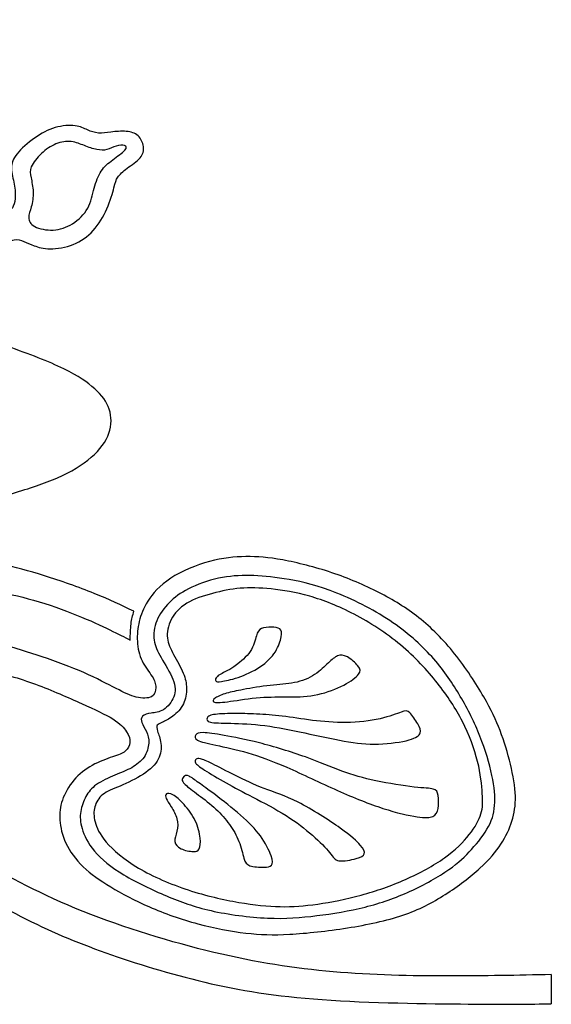
# Model space of a CAD drawing. Units: millimetres. Extents: x -165 to 158, y -172 to 177.
# Drawn here: x 73 to 88, y -167 to -140 of the extents above; entities that cross this region are included whole.
import ezdxf

# ---------------------------------------------------------------- set-up
doc = ezdxf.new("R2010")
doc.units = ezdxf.units.MM
doc.header["$MEASUREMENT"] = 0
doc.layers.add('LAYER_1', color=7, linetype='Continuous', true_color=0x000000)

msp = doc.modelspace()

# ---------------------------------------------------------------- linework, layer by layer
at = {"layer": 'LAYER_1', "color": 5, "true_color": 0x0000ff}
for points, knots in [([(64.712, -151.362), (64.908, -151.362), (65.103, -151.362), (65.333, -151.384), (65.564, -151.406), (65.829, -151.449), (66.063, -151.51), (66.297, -151.57), (66.5, -151.646), (66.643, -151.743), (66.787, -151.841), (66.872, -151.958), (66.899, -152.061), (66.926, -152.163), (66.896, -152.251), (66.813, -152.332), (66.729, -152.412), (66.592, -152.486), (66.426, -152.546), (66.259, -152.606), (66.062, -152.653), (65.877, -152.689), (65.693, -152.724), (65.52, -152.749), (65.414, -152.76), (65.307, -152.771), (65.266, -152.768), (65.237, -152.779), (65.208, -152.79), (65.192, -152.815), (65.186, -152.864), (65.181, -152.913), (65.186, -152.987), (65.196, -153.047), (65.205, -153.107), (65.219, -153.154), (65.318, -153.167), (65.416, -153.181), (65.6, -153.162), (65.833, -153.118), (66.067, -153.074), (66.352, -153.006), (66.586, -152.932), (66.82, -152.858), (67.003, -152.779), (67.152, -152.665), (67.301, -152.552), (67.416, -152.404), (67.469, -152.27), (67.523, -152.136), (67.514, -152.016), (67.472, -151.91), (67.43, -151.805), (67.353, -151.715), (67.275, -151.631), (67.197, -151.548), (67.118, -151.471), (67.073, -151.408), (67.028, -151.345), (67.017, -151.296), (67.045, -151.168), (67.074, -151.039), (67.142, -150.831), (67.25, -150.574), (67.358, -150.317), (67.506, -150.01), (67.676, -149.733), (67.845, -149.455), (68.037, -149.206), (68.16, -149.052), (68.283, -148.897), (68.338, -148.837), (68.408, -148.804), (68.477, -148.771), (68.562, -148.766), (68.747, -148.809), (68.932, -148.853), (69.216, -148.946), (69.645, -149.113), (70.075, -149.28), (70.65, -149.521), (71.065, -149.734), (71.481, -149.947), (71.738, -150.134), (71.896, -150.321), (72.053, -150.508), (72.11, -150.697), (72.123, -150.869), (72.135, -151.042), (72.102, -151.198), (72.006, -151.34), (71.911, -151.482), (71.752, -151.611), (71.477, -151.769), (71.202, -151.928), (70.811, -152.117), (70.354, -152.349), (69.897, -152.582), (69.375, -152.858), (69.005, -153.078), (68.636, -153.299), (68.42, -153.463), (68.215, -153.65), (68.01, -153.838), (67.815, -154.048), (67.633, -154.286), (67.452, -154.524), (67.282, -154.79), (67.152, -155.07), (67.022, -155.35), (66.932, -155.646), (66.872, -155.873), (66.812, -156.1), (66.781, -156.259), (66.759, -156.438), (66.738, -156.617), (66.724, -156.817), (66.71, -157.016), (66.948, -156.921), (67.186, -156.825), (67.363, -156.769), (67.539, -156.713), (67.654, -156.696), (67.769, -156.68), (67.807, -156.431), (67.846, -156.182), (67.956, -155.881), (68.067, -155.58), (68.25, -155.227), (68.475, -154.959), (68.699, -154.691), (68.964, -154.508), (69.273, -154.33), (69.583, -154.152), (69.936, -153.98), (70.313, -153.829), (70.691, -153.679), (71.093, -153.55), (71.556, -153.412), (72.02, -153.274), (72.545, -153.126), (73.016, -152.987), (73.486, -152.847), (73.902, -152.716), (74.272, -152.553), (74.641, -152.39), (74.964, -152.196), (75.207, -151.986), (75.451, -151.775), (75.615, -151.548), (75.695, -151.319), (75.776, -151.091), (75.773, -150.861), (75.704, -150.655), (75.634, -150.448), (75.497, -150.265), (75.302, -150.086), (75.106, -149.907), (74.851, -149.731), (74.442, -149.533), (74.034, -149.335), (73.47, -149.113), (72.891, -148.918), (72.313, -148.722), (71.719, -148.552), (71.235, -148.431), (70.751, -148.309), (70.376, -148.235), (70.065, -148.172), (69.755, -148.109), (69.509, -148.057), (69.371, -148.016), (69.233, -147.975), (69.202, -147.945), (69.25, -147.901), (69.298, -147.857), (69.424, -147.8), (69.725, -147.64), (70.026, -147.48), (70.502, -147.217), (70.897, -147.014), (71.292, -146.81), (71.607, -146.665), (71.893, -146.528), (72.179, -146.391), (72.436, -146.263), (72.631, -146.16), (72.827, -146.057), (72.961, -145.981), (73.067, -145.958), (73.172, -145.934), (73.248, -145.964), (73.332, -146), (73.415, -146.035), (73.506, -146.077), (73.62, -146.119), (73.735, -146.161), (73.875, -146.205), (74.065, -146.207), (74.255, -146.208), (74.496, -146.167), (74.708, -146.082), (74.92, -145.997), (75.103, -145.869), (75.259, -145.698), (75.415, -145.527), (75.544, -145.313), (75.639, -145.096), (75.735, -144.878), (75.798, -144.657), (75.836, -144.512), (75.875, -144.367), (75.888, -144.298), (75.94, -144.222), (75.992, -144.145), (76.083, -144.06), (76.203, -143.97), (76.323, -143.88), (76.474, -143.784), (76.56, -143.684), (76.646, -143.584), (76.668, -143.48), (76.653, -143.371), (76.638, -143.262), (76.586, -143.147), (76.504, -143.071), (76.422, -142.996), (76.31, -142.961), (76.176, -142.95), (76.042, -142.939), (75.886, -142.952), (75.753, -142.969), (75.62, -142.985), (75.511, -143.004), (75.405, -142.996), (75.3, -142.988), (75.199, -142.952), (75.101, -142.909), (75.002, -142.865), (74.906, -142.813), (74.756, -142.794), (74.605, -142.775), (74.4, -142.788), (74.203, -142.846), (74.006, -142.903), (73.817, -143.004), (73.631, -143.136), (73.445, -143.267), (73.262, -143.428), (73.149, -143.569), (73.035, -143.71), (72.991, -143.831), (72.993, -143.97), (72.994, -144.11), (73.041, -144.268), (73.068, -144.416), (73.095, -144.564), (73.103, -144.701), (73.093, -144.813), (73.082, -144.925), (73.051, -145.012), (73.016, -145.07), (72.98, -145.127), (72.939, -145.155), (72.854, -145.167), (72.77, -145.179), (72.641, -145.177), (72.447, -145.155), (72.253, -145.133), (71.993, -145.092), (71.751, -145.071), (71.509, -145.051), (71.284, -145.051), (71.049, -145.085), (70.814, -145.119), (70.567, -145.187), (70.416, -145.223), (70.264, -145.259), (70.206, -145.261), (70.168, -145.246), (70.13, -145.231), (70.111, -145.198), (70.16, -145.141), (70.209, -145.084), (70.327, -145.001), (70.483, -144.851), (70.639, -144.701), (70.833, -144.482), (70.967, -144.26), (71.101, -144.038), (71.175, -143.814), (71.209, -143.598), (71.243, -143.382), (71.238, -143.174), (71.201, -142.989), (71.164, -142.805), (71.095, -142.643), (71.001, -142.466), (70.907, -142.288), (70.786, -142.093), (70.676, -141.914), (70.565, -141.735), (70.463, -141.571), (70.41, -141.425), (70.357, -141.278), (70.351, -141.15), (70.37, -141.021), (70.39, -140.892), (70.433, -140.764), (70.459, -140.648), (70.485, -140.531), (70.494, -140.427), (70.458, -140.329), (70.423, -140.23), (70.343, -140.137), (70.223, -140.057), (70.102, -139.976), (69.941, -139.908), (69.815, -139.88), (69.689, -139.853), (69.599, -139.867), (69.499, -139.935), (69.399, -140.003), (69.29, -140.126), (69.202, -140.196), (69.115, -140.266), (69.049, -140.282), (68.953, -140.27), (68.858, -140.258), (68.732, -140.217), (68.606, -140.176)], [0, 0, 0, 0, 0.009009, 0.009009, 0.009009, 0.018018, 0.018018, 0.018018, 0.027027, 0.027027, 0.027027, 0.036036, 0.036036, 0.036036, 0.045045, 0.045045, 0.045045, 0.054054, 0.054054, 0.054054, 0.063063, 0.063063, 0.063063, 0.072072, 0.072072, 0.072072, 0.081081, 0.081081, 0.081081, 0.09009, 0.09009, 0.09009, 0.099099, 0.099099, 0.099099, 0.108108, 0.108108, 0.108108, 0.117117, 0.117117, 0.117117, 0.126126, 0.126126, 0.126126, 0.135135, 0.135135, 0.135135, 0.144144, 0.144144, 0.144144, 0.153153, 0.153153, 0.153153, 0.162162, 0.162162, 0.162162, 0.171171, 0.171171, 0.171171, 0.18018, 0.18018, 0.18018, 0.189189, 0.189189, 0.189189, 0.198198, 0.198198, 0.198198, 0.207207, 0.207207, 0.207207, 0.216216, 0.216216, 0.216216, 0.225225, 0.225225, 0.225225, 0.234234, 0.234234, 0.234234, 0.243243, 0.243243, 0.243243, 0.252252, 0.252252, 0.252252, 0.261261, 0.261261, 0.261261, 0.27027, 0.27027, 0.27027, 0.279279, 0.279279, 0.279279, 0.288288, 0.288288, 0.288288, 0.297297, 0.297297, 0.297297, 0.306306, 0.306306, 0.306306, 0.315315, 0.315315, 0.315315, 0.324324, 0.324324, 0.324324, 0.333333, 0.333333, 0.333333, 0.342342, 0.342342, 0.342342, 0.351351, 0.351351, 0.351351, 0.36036, 0.36036, 0.36036, 0.369369, 0.369369, 0.369369, 0.378378, 0.378378, 0.378378, 0.387387, 0.387387, 0.387387, 0.396396, 0.396396, 0.396396, 0.405405, 0.405405, 0.405405, 0.414414, 0.414414, 0.414414, 0.423423, 0.423423, 0.423423, 0.432432, 0.432432, 0.432432, 0.441441, 0.441441, 0.441441, 0.45045, 0.45045, 0.45045, 0.459459, 0.459459, 0.459459, 0.468468, 0.468468, 0.468468, 0.477477, 0.477477, 0.477477, 0.486486, 0.486486, 0.486486, 0.495495, 0.495495, 0.495495, 0.504505, 0.504505, 0.504505, 0.513514, 0.513514, 0.513514, 0.522523, 0.522523, 0.522523, 0.531532, 0.531532, 0.531532, 0.540541, 0.540541, 0.540541, 0.54955, 0.54955, 0.54955, 0.558559, 0.558559, 0.558559, 0.567568, 0.567568, 0.567568, 0.576577, 0.576577, 0.576577, 0.585586, 0.585586, 0.585586, 0.594595, 0.594595, 0.594595, 0.603604, 0.603604, 0.603604, 0.612613, 0.612613, 0.612613, 0.621622, 0.621622, 0.621622, 0.630631, 0.630631, 0.630631, 0.63964, 0.63964, 0.63964, 0.648649, 0.648649, 0.648649, 0.657658, 0.657658, 0.657658, 0.666667, 0.666667, 0.666667, 0.675676, 0.675676, 0.675676, 0.684685, 0.684685, 0.684685, 0.693694, 0.693694, 0.693694, 0.702703, 0.702703, 0.702703, 0.711712, 0.711712, 0.711712, 0.720721, 0.720721, 0.720721, 0.72973, 0.72973, 0.72973, 0.738739, 0.738739, 0.738739, 0.747748, 0.747748, 0.747748, 0.756757, 0.756757, 0.756757, 0.765766, 0.765766, 0.765766, 0.774775, 0.774775, 0.774775, 0.783784, 0.783784, 0.783784, 0.792793, 0.792793, 0.792793, 0.801802, 0.801802, 0.801802, 0.810811, 0.810811, 0.810811, 0.81982, 0.81982, 0.81982, 0.828829, 0.828829, 0.828829, 0.837838, 0.837838, 0.837838, 0.846847, 0.846847, 0.846847, 0.855856, 0.855856, 0.855856, 0.864865, 0.864865, 0.864865, 0.873874, 0.873874, 0.873874, 0.882883, 0.882883, 0.882883, 0.891892, 0.891892, 0.891892, 0.900901, 0.900901, 0.900901, 0.90991, 0.90991, 0.90991, 0.918919, 0.918919, 0.918919, 0.927928, 0.927928, 0.927928, 0.936937, 0.936937, 0.936937, 0.945946, 0.945946, 0.945946, 0.954955, 0.954955, 0.954955, 0.963964, 0.963964, 0.963964, 0.972973, 0.972973, 0.972973, 0.981982, 0.981982, 0.981982, 1, 1, 1, 1]), ([(73.825, -143.566), (73.948, -143.449), (74.083, -143.353), (74.225, -143.296), (74.367, -143.239), (74.518, -143.219), (74.65, -143.234), (74.783, -143.249), (74.898, -143.299), (75.015, -143.344), (75.133, -143.389), (75.253, -143.43), (75.359, -143.452), (75.464, -143.474), (75.554, -143.476), (75.642, -143.455), (75.729, -143.433), (75.814, -143.386), (75.9, -143.359), (75.986, -143.332), (76.074, -143.323), (76.127, -143.341), (76.181, -143.359), (76.2, -143.403), (76.137, -143.474), (76.074, -143.545), (75.929, -143.643), (75.802, -143.738), (75.675, -143.832), (75.565, -143.923), (75.48, -144.05), (75.396, -144.177), (75.335, -144.341), (75.288, -144.523), (75.24, -144.705), (75.204, -144.905), (75.107, -145.08), (75.01, -145.255), (74.851, -145.405), (74.683, -145.511), (74.515, -145.616), (74.337, -145.676), (74.148, -145.686), (73.959, -145.695), (73.76, -145.654), (73.638, -145.589), (73.516, -145.523), (73.472, -145.432), (73.471, -145.342), (73.47, -145.252), (73.511, -145.162), (73.542, -145.041), (73.574, -144.921), (73.596, -144.77), (73.592, -144.627), (73.587, -144.483), (73.557, -144.346), (73.534, -144.236), (73.511, -144.125), (73.494, -144.04), (73.542, -143.929), (73.59, -143.818), (73.702, -143.682), (73.825, -143.566)], [0, 0, 0, 0, 0.045455, 0.045455, 0.045455, 0.090909, 0.090909, 0.090909, 0.136364, 0.136364, 0.136364, 0.181818, 0.181818, 0.181818, 0.227273, 0.227273, 0.227273, 0.272727, 0.272727, 0.272727, 0.318182, 0.318182, 0.318182, 0.363636, 0.363636, 0.363636, 0.409091, 0.409091, 0.409091, 0.454545, 0.454545, 0.454545, 0.5, 0.5, 0.5, 0.545455, 0.545455, 0.545455, 0.590909, 0.590909, 0.590909, 0.636364, 0.636364, 0.636364, 0.681818, 0.681818, 0.681818, 0.727273, 0.727273, 0.727273, 0.772727, 0.772727, 0.772727, 0.818182, 0.818182, 0.818182, 0.863636, 0.863636, 0.863636, 0.909091, 0.909091, 0.909091, 1, 1, 1, 1]), ([(80.521, -154.833), (80.921, -154.907), (81.414, -155.03), (81.88, -155.186), (82.347, -155.342), (82.787, -155.531), (83.186, -155.735), (83.586, -155.938), (83.944, -156.157), (84.292, -156.434), (84.639, -156.71), (84.976, -157.044), (85.287, -157.433), (85.599, -157.823), (85.887, -158.269), (86.096, -158.63), (86.305, -158.991), (86.437, -159.268), (86.55, -159.566), (86.663, -159.864), (86.759, -160.184), (86.835, -160.497), (86.91, -160.811), (86.964, -161.117), (86.973, -161.38), (86.981, -161.642), (86.943, -161.861), (86.876, -162.075), (86.809, -162.288), (86.713, -162.496), (86.573, -162.709), (86.434, -162.923), (86.25, -163.141), (85.988, -163.381), (85.725, -163.62), (85.383, -163.88), (85.028, -164.107), (84.672, -164.334), (84.303, -164.529), (83.851, -164.682), (83.4, -164.835), (82.866, -164.947), (82.311, -165.035), (81.756, -165.122), (81.178, -165.185), (80.713, -165.211), (80.248, -165.237), (79.895, -165.226), (79.491, -165.178), (79.086, -165.13), (78.629, -165.045), (78.165, -164.921), (77.702, -164.797), (77.231, -164.632), (76.818, -164.453), (76.405, -164.274), (76.049, -164.08), (75.746, -163.897), (75.442, -163.713), (75.19, -163.541), (74.981, -163.34), (74.772, -163.139), (74.605, -162.909), (74.5, -162.685), (74.394, -162.46), (74.35, -162.241), (74.337, -162.046), (74.323, -161.85), (74.339, -161.678), (74.404, -161.492), (74.468, -161.306), (74.58, -161.106), (74.724, -160.938), (74.867, -160.77), (75.042, -160.633), (75.234, -160.528), (75.425, -160.422), (75.633, -160.348), (75.795, -160.292), (75.956, -160.236), (76.071, -160.198), (76.15, -160.135), (76.23, -160.072), (76.274, -159.984), (76.28, -159.893), (76.287, -159.801), (76.257, -159.705), (76.187, -159.597), (76.118, -159.489), (76.008, -159.369), (75.806, -159.242), (75.603, -159.115), (75.308, -158.981), (74.936, -158.814), (74.564, -158.647), (74.115, -158.447), (73.662, -158.28), (73.21, -158.113), (72.753, -157.979), (72.202, -157.858), (71.65, -157.736), (71.005, -157.626), (70.501, -157.566), (69.998, -157.506), (69.637, -157.495), (69.226, -157.514), (68.816, -157.533), (68.356, -157.583), (67.972, -157.648), (67.588, -157.714), (67.278, -157.796), (66.864, -157.993), (66.449, -158.19), (65.928, -158.502), (65.407, -158.814), (65.329, -158.741), (65.251, -158.669), (65.174, -158.595), (65.096, -158.52), (65.02, -158.443), (64.943, -158.367), (65.485, -158.04), (66.026, -157.713), (66.438, -157.494), (66.849, -157.276), (67.131, -157.167), (67.471, -157.07), (67.812, -156.973), (68.212, -156.888), (68.619, -156.829), (69.027, -156.77), (69.443, -156.737), (69.897, -156.737), (70.351, -156.737), (70.843, -156.77), (71.318, -156.845), (71.792, -156.921), (72.249, -157.038), (72.665, -157.154), (73.081, -157.271), (73.456, -157.386), (73.847, -157.518), (74.238, -157.651), (74.646, -157.802), (75.001, -157.957), (75.357, -158.113), (75.661, -158.275), (75.895, -158.395), (76.128, -158.515), (76.293, -158.595), (76.455, -158.634), (76.618, -158.674), (76.78, -158.674), (76.874, -158.624), (76.968, -158.573), (76.996, -158.472), (76.996, -158.373), (76.996, -158.275), (76.968, -158.179), (76.893, -158.06), (76.818, -157.941), (76.695, -157.799), (76.614, -157.633), (76.533, -157.468), (76.495, -157.279), (76.485, -157.092), (76.476, -156.904), (76.495, -156.718), (76.537, -156.536), (76.58, -156.354), (76.646, -156.177), (76.777, -155.973), (76.908, -155.769), (77.105, -155.539), (77.409, -155.341), (77.712, -155.142), (78.123, -154.976), (78.489, -154.876), (78.856, -154.776), (79.179, -154.743), (79.495, -154.739), (79.811, -154.735), (80.12, -154.759), (80.521, -154.833)], [0, 0, 0, 0, 0.016129, 0.016129, 0.016129, 0.032258, 0.032258, 0.032258, 0.048387, 0.048387, 0.048387, 0.064516, 0.064516, 0.064516, 0.080645, 0.080645, 0.080645, 0.096774, 0.096774, 0.096774, 0.112903, 0.112903, 0.112903, 0.129032, 0.129032, 0.129032, 0.145161, 0.145161, 0.145161, 0.16129, 0.16129, 0.16129, 0.177419, 0.177419, 0.177419, 0.193548, 0.193548, 0.193548, 0.209677, 0.209677, 0.209677, 0.225806, 0.225806, 0.225806, 0.241935, 0.241935, 0.241935, 0.258065, 0.258065, 0.258065, 0.274194, 0.274194, 0.274194, 0.290323, 0.290323, 0.290323, 0.306452, 0.306452, 0.306452, 0.322581, 0.322581, 0.322581, 0.33871, 0.33871, 0.33871, 0.354839, 0.354839, 0.354839, 0.370968, 0.370968, 0.370968, 0.387097, 0.387097, 0.387097, 0.403226, 0.403226, 0.403226, 0.419355, 0.419355, 0.419355, 0.435484, 0.435484, 0.435484, 0.451613, 0.451613, 0.451613, 0.467742, 0.467742, 0.467742, 0.483871, 0.483871, 0.483871, 0.5, 0.5, 0.5, 0.516129, 0.516129, 0.516129, 0.532258, 0.532258, 0.532258, 0.548387, 0.548387, 0.548387, 0.564516, 0.564516, 0.564516, 0.580645, 0.580645, 0.580645, 0.596774, 0.596774, 0.596774, 0.612903, 0.612903, 0.612903, 0.629032, 0.629032, 0.629032, 0.645161, 0.645161, 0.645161, 0.66129, 0.66129, 0.66129, 0.677419, 0.677419, 0.677419, 0.693548, 0.693548, 0.693548, 0.709677, 0.709677, 0.709677, 0.725806, 0.725806, 0.725806, 0.741935, 0.741935, 0.741935, 0.758065, 0.758065, 0.758065, 0.774194, 0.774194, 0.774194, 0.790323, 0.790323, 0.790323, 0.806452, 0.806452, 0.806452, 0.822581, 0.822581, 0.822581, 0.83871, 0.83871, 0.83871, 0.854839, 0.854839, 0.854839, 0.870968, 0.870968, 0.870968, 0.887097, 0.887097, 0.887097, 0.903226, 0.903226, 0.903226, 0.919355, 0.919355, 0.919355, 0.935484, 0.935484, 0.935484, 0.951613, 0.951613, 0.951613, 0.967742, 0.967742, 0.967742, 1, 1, 1, 1]), ([(76.387, -156.253), (76.357, -156.365), (76.327, -156.478), (76.31, -156.611), (76.293, -156.744), (76.289, -156.899), (76.284, -157.053), (76.122, -156.97), (75.959, -156.886), (75.72, -156.771), (75.482, -156.655), (75.167, -156.508), (74.8, -156.36), (74.434, -156.212), (74.015, -156.064), (73.607, -155.949), (73.2, -155.833), (72.803, -155.75), (72.461, -155.68), (72.118, -155.61), (71.829, -155.554), (71.584, -155.513), (71.34, -155.472), (71.138, -155.446), (70.753, -155.426), (70.367, -155.407), (69.797, -155.393), (69.377, -155.402), (68.958, -155.411), (68.69, -155.442), (68.422, -155.474), (68.467, -155.4), (68.512, -155.326), (68.584, -155.227), (68.656, -155.128), (68.754, -155.003), (68.821, -154.923), (68.887, -154.843), (68.921, -154.807), (68.955, -154.772), (69.141, -154.746), (69.328, -154.72), (69.597, -154.703), (69.866, -154.687), (70.219, -154.68), (70.561, -154.688), (70.902, -154.697), (71.232, -154.72), (71.587, -154.764), (71.943, -154.807), (72.325, -154.872), (72.705, -154.953), (73.085, -155.034), (73.464, -155.133), (73.908, -155.272), (74.353, -155.411), (74.863, -155.59), (75.287, -155.76), (75.711, -155.93), (76.049, -156.092), (76.387, -156.253)], [0, 0, 0, 0, 0.047619, 0.047619, 0.047619, 0.095238, 0.095238, 0.095238, 0.142857, 0.142857, 0.142857, 0.190476, 0.190476, 0.190476, 0.238095, 0.238095, 0.238095, 0.285714, 0.285714, 0.285714, 0.333333, 0.333333, 0.333333, 0.380952, 0.380952, 0.380952, 0.428571, 0.428571, 0.428571, 0.47619, 0.47619, 0.47619, 0.52381, 0.52381, 0.52381, 0.571429, 0.571429, 0.571429, 0.619048, 0.619048, 0.619048, 0.666667, 0.666667, 0.666667, 0.714286, 0.714286, 0.714286, 0.761905, 0.761905, 0.761905, 0.809524, 0.809524, 0.809524, 0.857143, 0.857143, 0.857143, 0.904762, 0.904762, 0.904762, 1, 1, 1, 1]), ([(77.293, -164.147), (76.895, -163.978), (76.462, -163.776), (76.109, -163.564), (75.756, -163.352), (75.483, -163.13), (75.295, -162.909), (75.108, -162.687), (75.007, -162.466), (74.952, -162.282), (74.897, -162.099), (74.889, -161.954), (74.912, -161.809), (74.936, -161.664), (74.99, -161.519), (75.059, -161.393), (75.127, -161.267), (75.209, -161.161), (75.349, -161.062), (75.488, -160.964), (75.685, -160.873), (75.86, -160.8), (76.035, -160.726), (76.189, -160.668), (76.327, -160.592), (76.465, -160.515), (76.588, -160.419), (76.67, -160.299), (76.752, -160.179), (76.793, -160.033), (76.8, -159.911), (76.807, -159.787), (76.779, -159.686), (76.737, -159.593), (76.695, -159.5), (76.637, -159.415), (76.61, -159.343), (76.583, -159.27), (76.585, -159.21), (76.63, -159.166), (76.676, -159.123), (76.763, -159.095), (76.867, -159.079), (76.971, -159.062), (77.091, -159.057), (77.209, -158.984), (77.327, -158.912), (77.442, -158.772), (77.496, -158.627), (77.551, -158.483), (77.545, -158.332), (77.47, -158.142), (77.395, -157.952), (77.25, -157.722), (77.145, -157.539), (77.039, -157.355), (76.974, -157.219), (76.95, -157.054), (76.927, -156.89), (76.946, -156.699), (77.022, -156.517), (77.097, -156.335), (77.228, -156.163), (77.372, -156.016), (77.515, -155.87), (77.671, -155.749), (77.902, -155.633), (78.134, -155.517), (78.44, -155.405), (78.736, -155.341), (79.031, -155.276), (79.316, -155.26), (79.608, -155.265), (79.901, -155.271), (80.202, -155.298), (80.56, -155.354), (80.919, -155.41), (81.334, -155.495), (81.832, -155.678), (82.33, -155.862), (82.91, -156.143), (83.397, -156.455), (83.884, -156.767), (84.278, -157.109), (84.594, -157.45), (84.91, -157.79), (85.148, -158.13), (85.364, -158.482), (85.58, -158.835), (85.774, -159.202), (85.933, -159.579), (86.092, -159.957), (86.215, -160.345), (86.294, -160.682), (86.373, -161.018), (86.409, -161.303), (86.402, -161.549), (86.395, -161.795), (86.346, -162.003), (86.231, -162.219), (86.116, -162.436), (85.936, -162.66), (85.758, -162.857), (85.58, -163.054), (85.405, -163.223), (85.123, -163.419), (84.841, -163.615), (84.453, -163.836), (84.052, -164.019), (83.651, -164.203), (83.238, -164.348), (82.802, -164.457), (82.366, -164.566), (81.906, -164.64), (81.464, -164.695), (81.023, -164.75), (80.598, -164.785), (80.094, -164.764), (79.589, -164.742), (79.003, -164.662), (78.529, -164.556), (78.054, -164.449), (77.69, -164.315), (77.293, -164.147)], [0, 0, 0, 0, 0.02381, 0.02381, 0.02381, 0.047619, 0.047619, 0.047619, 0.071429, 0.071429, 0.071429, 0.095238, 0.095238, 0.095238, 0.119048, 0.119048, 0.119048, 0.142857, 0.142857, 0.142857, 0.166667, 0.166667, 0.166667, 0.190476, 0.190476, 0.190476, 0.214286, 0.214286, 0.214286, 0.238095, 0.238095, 0.238095, 0.261905, 0.261905, 0.261905, 0.285714, 0.285714, 0.285714, 0.309524, 0.309524, 0.309524, 0.333333, 0.333333, 0.333333, 0.357143, 0.357143, 0.357143, 0.380952, 0.380952, 0.380952, 0.404762, 0.404762, 0.404762, 0.428571, 0.428571, 0.428571, 0.452381, 0.452381, 0.452381, 0.47619, 0.47619, 0.47619, 0.5, 0.5, 0.5, 0.52381, 0.52381, 0.52381, 0.547619, 0.547619, 0.547619, 0.571429, 0.571429, 0.571429, 0.595238, 0.595238, 0.595238, 0.619048, 0.619048, 0.619048, 0.642857, 0.642857, 0.642857, 0.666667, 0.666667, 0.666667, 0.690476, 0.690476, 0.690476, 0.714286, 0.714286, 0.714286, 0.738095, 0.738095, 0.738095, 0.761905, 0.761905, 0.761905, 0.785714, 0.785714, 0.785714, 0.809524, 0.809524, 0.809524, 0.833333, 0.833333, 0.833333, 0.857143, 0.857143, 0.857143, 0.880952, 0.880952, 0.880952, 0.904762, 0.904762, 0.904762, 0.928571, 0.928571, 0.928571, 0.952381, 0.952381, 0.952381, 1, 1, 1, 1]), ([(76.007, -161.101), (76.21, -161.013), (76.457, -160.898), (76.651, -160.771), (76.845, -160.644), (76.987, -160.504), (77.065, -160.358), (77.143, -160.212), (77.157, -160.058), (77.139, -159.921), (77.122, -159.785), (77.072, -159.664), (77.046, -159.581), (77.02, -159.497), (77.017, -159.451), (77.038, -159.418), (77.059, -159.385), (77.102, -159.366), (77.178, -159.332), (77.253, -159.298), (77.36, -159.248), (77.47, -159.164), (77.581, -159.079), (77.696, -158.958), (77.763, -158.822), (77.83, -158.685), (77.849, -158.532), (77.848, -158.392), (77.847, -158.253), (77.824, -158.127), (77.757, -157.968), (77.69, -157.81), (77.578, -157.618), (77.489, -157.455), (77.401, -157.292), (77.335, -157.158), (77.318, -157), (77.302, -156.841), (77.335, -156.658), (77.422, -156.487), (77.51, -156.316), (77.652, -156.157), (77.853, -156.035), (78.054, -155.914), (78.314, -155.829), (78.57, -155.76), (78.826, -155.692), (79.078, -155.64), (79.34, -155.618), (79.603, -155.596), (79.876, -155.605), (80.195, -155.637), (80.514, -155.67), (80.878, -155.728), (81.266, -155.838), (81.654, -155.949), (82.068, -156.113), (82.501, -156.34), (82.935, -156.567), (83.389, -156.857), (83.787, -157.188), (84.185, -157.519), (84.527, -157.892), (84.81, -158.249), (85.093, -158.606), (85.318, -158.948), (85.504, -159.314), (85.69, -159.681), (85.837, -160.072), (85.925, -160.421), (86.012, -160.769), (86.04, -161.076), (86.055, -161.307), (86.07, -161.538), (86.073, -161.694), (86.019, -161.869), (85.966, -162.044), (85.856, -162.239), (85.692, -162.446), (85.528, -162.654), (85.309, -162.876), (85.008, -163.091), (84.707, -163.305), (84.325, -163.513), (83.926, -163.69), (83.528, -163.866), (83.115, -164.011), (82.698, -164.125), (82.281, -164.238), (81.86, -164.32), (81.489, -164.374), (81.118, -164.427), (80.798, -164.452), (80.451, -164.445), (80.103, -164.438), (79.728, -164.4), (79.299, -164.326), (78.87, -164.252), (78.385, -164.143), (77.897, -163.983), (77.409, -163.823), (76.916, -163.612), (76.517, -163.375), (76.118, -163.139), (75.811, -162.876), (75.62, -162.654), (75.428, -162.433), (75.351, -162.252), (75.312, -162.095), (75.272, -161.938), (75.269, -161.803), (75.304, -161.676), (75.338, -161.549), (75.409, -161.429), (75.525, -161.339), (75.641, -161.248), (75.803, -161.188), (76.007, -161.101)], [0, 0, 0, 0, 0.025, 0.025, 0.025, 0.05, 0.05, 0.05, 0.075, 0.075, 0.075, 0.1, 0.1, 0.1, 0.125, 0.125, 0.125, 0.15, 0.15, 0.15, 0.175, 0.175, 0.175, 0.2, 0.2, 0.2, 0.225, 0.225, 0.225, 0.25, 0.25, 0.25, 0.275, 0.275, 0.275, 0.3, 0.3, 0.3, 0.325, 0.325, 0.325, 0.35, 0.35, 0.35, 0.375, 0.375, 0.375, 0.4, 0.4, 0.4, 0.425, 0.425, 0.425, 0.45, 0.45, 0.45, 0.475, 0.475, 0.475, 0.5, 0.5, 0.5, 0.525, 0.525, 0.525, 0.55, 0.55, 0.55, 0.575, 0.575, 0.575, 0.6, 0.6, 0.6, 0.625, 0.625, 0.625, 0.65, 0.65, 0.65, 0.675, 0.675, 0.675, 0.7, 0.7, 0.7, 0.725, 0.725, 0.725, 0.75, 0.75, 0.75, 0.775, 0.775, 0.775, 0.8, 0.8, 0.8, 0.825, 0.825, 0.825, 0.85, 0.85, 0.85, 0.875, 0.875, 0.875, 0.9, 0.9, 0.9, 0.925, 0.925, 0.925, 0.95, 0.95, 0.95, 1, 1, 1, 1]), ([(79.233, -157.742), (79.343, -157.659), (79.512, -157.522), (79.615, -157.369), (79.717, -157.216), (79.753, -157.046), (79.787, -156.934), (79.821, -156.822), (79.854, -156.767), (79.925, -156.735), (79.996, -156.704), (80.106, -156.696), (80.204, -156.696), (80.303, -156.696), (80.39, -156.704), (80.438, -156.744), (80.486, -156.783), (80.494, -156.854), (80.475, -156.965), (80.456, -157.076), (80.409, -157.227), (80.314, -157.376), (80.218, -157.525), (80.073, -157.672), (79.887, -157.797), (79.701, -157.921), (79.474, -158.023), (79.278, -158.09), (79.083, -158.157), (78.918, -158.189), (78.817, -158.203), (78.716, -158.217), (78.678, -158.211), (78.659, -158.185), (78.639, -158.159), (78.639, -158.113), (78.704, -158.06), (78.768, -158.006), (78.897, -157.946), (78.986, -157.901), (79.074, -157.856), (79.124, -157.826), (79.233, -157.742)], [0, 0, 0, 0, 0.066667, 0.066667, 0.066667, 0.133333, 0.133333, 0.133333, 0.2, 0.2, 0.2, 0.266667, 0.266667, 0.266667, 0.333333, 0.333333, 0.333333, 0.4, 0.4, 0.4, 0.466667, 0.466667, 0.466667, 0.533333, 0.533333, 0.533333, 0.6, 0.6, 0.6, 0.666667, 0.666667, 0.666667, 0.733333, 0.733333, 0.733333, 0.8, 0.8, 0.8, 0.866667, 0.866667, 0.866667, 1, 1, 1, 1]), ([(79.433, -158.425), (79.641, -158.387), (79.92, -158.337), (80.169, -158.31), (80.418, -158.283), (80.637, -158.277), (80.843, -158.235), (81.05, -158.192), (81.244, -158.113), (81.403, -158.01), (81.561, -157.908), (81.684, -157.782), (81.784, -157.686), (81.884, -157.59), (81.961, -157.525), (82.041, -157.493), (82.122, -157.462), (82.207, -157.465), (82.311, -157.521), (82.415, -157.577), (82.538, -157.686), (82.606, -157.771), (82.675, -157.856), (82.688, -157.916), (82.623, -158.001), (82.557, -158.086), (82.412, -158.195), (82.211, -158.3), (82.01, -158.406), (81.753, -158.507), (81.492, -158.563), (81.23, -158.619), (80.965, -158.63), (80.701, -158.631), (80.437, -158.633), (80.174, -158.625), (79.888, -158.646), (79.603, -158.668), (79.293, -158.72), (79.065, -158.752), (78.837, -158.783), (78.689, -158.794), (78.624, -158.775), (78.56, -158.756), (78.579, -158.706), (78.648, -158.659), (78.716, -158.611), (78.834, -158.564), (78.961, -158.527), (79.088, -158.49), (79.225, -158.463), (79.433, -158.425)], [0, 0, 0, 0, 0.055556, 0.055556, 0.055556, 0.111111, 0.111111, 0.111111, 0.166667, 0.166667, 0.166667, 0.222222, 0.222222, 0.222222, 0.277778, 0.277778, 0.277778, 0.333333, 0.333333, 0.333333, 0.388889, 0.388889, 0.388889, 0.444444, 0.444444, 0.444444, 0.5, 0.5, 0.5, 0.555556, 0.555556, 0.555556, 0.611111, 0.611111, 0.611111, 0.666667, 0.666667, 0.666667, 0.722222, 0.722222, 0.722222, 0.777778, 0.777778, 0.777778, 0.833333, 0.833333, 0.833333, 0.888889, 0.888889, 0.888889, 1, 1, 1, 1]), ([(87.97, -166.328), (87.046, -166.349), (86.122, -166.369), (85.11, -166.368), (84.098, -166.367), (82.998, -166.345), (81.92, -166.252), (80.842, -166.159), (79.786, -165.995), (78.604, -165.713), (77.423, -165.432), (76.115, -165.032), (74.98, -164.578), (73.844, -164.124), (72.881, -163.615), (72.099, -163.123), (71.317, -162.63), (70.715, -162.154), (70.203, -161.692), (69.692, -161.23), (69.27, -160.781), (68.945, -160.349), (68.619, -159.916), (68.389, -159.501), (68.22, -159.101), (68.05, -158.702), (67.941, -158.319), (67.831, -157.936), (67.656, -157.969), (67.481, -158.002), (67.32, -158.062), (67.159, -158.122), (67.011, -158.209), (66.863, -158.297), (67, -158.653), (67.137, -159.008), (67.317, -159.405), (67.498, -159.801), (67.722, -160.239), (68.08, -160.729), (68.439, -161.218), (68.931, -161.76), (69.402, -162.198), (69.872, -162.636), (70.321, -162.969), (70.969, -163.388), (71.618, -163.807), (72.466, -164.31), (73.253, -164.715), (74.041, -165.12), (74.769, -165.426), (75.606, -165.724), (76.443, -166.022), (77.39, -166.312), (78.355, -166.539), (79.321, -166.767), (80.306, -166.931), (81.614, -167.023), (82.921, -167.116), (84.552, -167.138), (85.665, -167.146), (86.778, -167.153), (87.374, -167.147), (87.97, -167.141)], [0, 0, 0, 0, 0.045455, 0.045455, 0.045455, 0.090909, 0.090909, 0.090909, 0.136364, 0.136364, 0.136364, 0.181818, 0.181818, 0.181818, 0.227273, 0.227273, 0.227273, 0.272727, 0.272727, 0.272727, 0.318182, 0.318182, 0.318182, 0.363636, 0.363636, 0.363636, 0.409091, 0.409091, 0.409091, 0.454545, 0.454545, 0.454545, 0.5, 0.5, 0.5, 0.545455, 0.545455, 0.545455, 0.590909, 0.590909, 0.590909, 0.636364, 0.636364, 0.636364, 0.681818, 0.681818, 0.681818, 0.727273, 0.727273, 0.727273, 0.772727, 0.772727, 0.772727, 0.818182, 0.818182, 0.818182, 0.863636, 0.863636, 0.863636, 0.909091, 0.909091, 0.909091, 1, 1, 1, 1]), ([(79.794, -159.106), (80.018, -159.117), (80.248, -159.133), (80.505, -159.165), (80.762, -159.196), (81.047, -159.243), (81.344, -159.28), (81.641, -159.317), (81.95, -159.344), (82.277, -159.339), (82.603, -159.333), (82.948, -159.295), (83.218, -159.235), (83.487, -159.174), (83.681, -159.092), (83.803, -159.05), (83.925, -159.007), (83.974, -159.005), (84.044, -159.072), (84.114, -159.139), (84.204, -159.276), (84.265, -159.381), (84.327, -159.486), (84.36, -159.56), (84.335, -159.63), (84.311, -159.7), (84.228, -159.765), (84.023, -159.823), (83.818, -159.88), (83.49, -159.929), (83.175, -159.938), (82.861, -159.946), (82.56, -159.913), (82.221, -159.854), (81.881, -159.795), (81.504, -159.711), (81.128, -159.63), (80.752, -159.549), (80.377, -159.473), (80.025, -159.427), (79.674, -159.382), (79.345, -159.369), (79.08, -159.362), (78.815, -159.355), (78.612, -159.355), (78.51, -159.33), (78.407, -159.306), (78.404, -159.256), (78.422, -159.215), (78.44, -159.174), (78.478, -159.141), (78.6, -159.121), (78.721, -159.1), (78.927, -159.092), (79.139, -159.091), (79.351, -159.09), (79.57, -159.095), (79.794, -159.106)], [0, 0, 0, 0, 0.05, 0.05, 0.05, 0.1, 0.1, 0.1, 0.15, 0.15, 0.15, 0.2, 0.2, 0.2, 0.25, 0.25, 0.25, 0.3, 0.3, 0.3, 0.35, 0.35, 0.35, 0.4, 0.4, 0.4, 0.45, 0.45, 0.45, 0.5, 0.5, 0.5, 0.55, 0.55, 0.55, 0.6, 0.6, 0.6, 0.65, 0.65, 0.65, 0.7, 0.7, 0.7, 0.75, 0.75, 0.75, 0.8, 0.8, 0.8, 0.85, 0.85, 0.85, 0.9, 0.9, 0.9, 1, 1, 1, 1]), ([(79.871, -159.906), (80.27, -160.009), (80.752, -160.154), (81.148, -160.296), (81.545, -160.438), (81.857, -160.578), (82.158, -160.688), (82.459, -160.799), (82.749, -160.882), (83.103, -160.955), (83.457, -161.029), (83.876, -161.095), (84.161, -161.128), (84.447, -161.16), (84.601, -161.16), (84.692, -161.186), (84.784, -161.212), (84.814, -161.264), (84.83, -161.366), (84.847, -161.467), (84.85, -161.617), (84.829, -161.727), (84.809, -161.836), (84.765, -161.905), (84.681, -161.943), (84.598, -161.981), (84.475, -161.989), (84.245, -161.955), (84.015, -161.921), (83.679, -161.844), (83.3, -161.721), (82.921, -161.598), (82.499, -161.429), (82.033, -161.221), (81.567, -161.013), (81.055, -160.767), (80.631, -160.582), (80.207, -160.397), (79.871, -160.274), (79.546, -160.18), (79.222, -160.085), (78.91, -160.02), (78.665, -159.968), (78.421, -159.916), (78.243, -159.877), (78.157, -159.83), (78.07, -159.782), (78.076, -159.724), (78.105, -159.683), (78.133, -159.642), (78.185, -159.617), (78.311, -159.62), (78.437, -159.623), (78.637, -159.653), (78.895, -159.698), (79.154, -159.743), (79.471, -159.804), (79.871, -159.906)], [0, 0, 0, 0, 0.05, 0.05, 0.05, 0.1, 0.1, 0.1, 0.15, 0.15, 0.15, 0.2, 0.2, 0.2, 0.25, 0.25, 0.25, 0.3, 0.3, 0.3, 0.35, 0.35, 0.35, 0.4, 0.4, 0.4, 0.45, 0.45, 0.45, 0.5, 0.5, 0.5, 0.55, 0.55, 0.55, 0.6, 0.6, 0.6, 0.65, 0.65, 0.65, 0.7, 0.7, 0.7, 0.75, 0.75, 0.75, 0.8, 0.8, 0.8, 0.85, 0.85, 0.85, 0.9, 0.9, 0.9, 1, 1, 1, 1]), ([(79.205, -160.812), (79.452, -160.936), (79.723, -161.065), (80.002, -161.17), (80.281, -161.276), (80.568, -161.358), (80.949, -161.551), (81.329, -161.743), (81.802, -162.047), (82.114, -162.269), (82.426, -162.49), (82.576, -162.63), (82.669, -162.739), (82.762, -162.849), (82.798, -162.928), (82.782, -162.984), (82.765, -163.04), (82.697, -163.073), (82.556, -163.111), (82.415, -163.149), (82.202, -163.193), (82.079, -163.174), (81.955, -163.155), (81.922, -163.073), (81.82, -162.946), (81.717, -162.819), (81.545, -162.646), (81.341, -162.467), (81.137, -162.288), (80.902, -162.102), (80.612, -161.92), (80.322, -161.738), (79.977, -161.56), (79.69, -161.411), (79.403, -161.262), (79.173, -161.141), (78.948, -161.014), (78.722, -160.887), (78.5, -160.753), (78.351, -160.657), (78.202, -160.562), (78.125, -160.504), (78.098, -160.459), (78.071, -160.414), (78.093, -160.381), (78.117, -160.36), (78.142, -160.34), (78.169, -160.332), (78.235, -160.348), (78.301, -160.364), (78.404, -160.406), (78.569, -160.486), (78.733, -160.567), (78.957, -160.687), (79.205, -160.812)], [0, 0, 0, 0, 0.052632, 0.052632, 0.052632, 0.105263, 0.105263, 0.105263, 0.157895, 0.157895, 0.157895, 0.210526, 0.210526, 0.210526, 0.263158, 0.263158, 0.263158, 0.315789, 0.315789, 0.315789, 0.368421, 0.368421, 0.368421, 0.421053, 0.421053, 0.421053, 0.473684, 0.473684, 0.473684, 0.526316, 0.526316, 0.526316, 0.578947, 0.578947, 0.578947, 0.631579, 0.631579, 0.631579, 0.684211, 0.684211, 0.684211, 0.736842, 0.736842, 0.736842, 0.789474, 0.789474, 0.789474, 0.842105, 0.842105, 0.842105, 0.894737, 0.894737, 0.894737, 1, 1, 1, 1]), ([(78.648, -161.348), (78.853, -161.503), (79.124, -161.713), (79.35, -161.91), (79.575, -162.107), (79.756, -162.29), (79.898, -162.486), (80.04, -162.682), (80.144, -162.89), (80.194, -163.032), (80.243, -163.174), (80.237, -163.251), (80.202, -163.295), (80.166, -163.338), (80.101, -163.349), (79.986, -163.351), (79.871, -163.352), (79.707, -163.344), (79.608, -163.311), (79.51, -163.278), (79.477, -163.221), (79.441, -163.102), (79.406, -162.983), (79.367, -162.802), (79.302, -162.635), (79.236, -162.468), (79.143, -162.315), (79.038, -162.167), (78.932, -162.02), (78.815, -161.877), (78.666, -161.739), (78.517, -161.601), (78.336, -161.467), (78.179, -161.35), (78.022, -161.232), (77.887, -161.131), (77.814, -161.061), (77.74, -160.991), (77.726, -160.953), (77.732, -160.916), (77.737, -160.879), (77.762, -160.843), (77.792, -160.823), (77.822, -160.802), (77.857, -160.797), (77.92, -160.828), (77.983, -160.86), (78.074, -160.928), (78.188, -161.012), (78.303, -161.095), (78.443, -161.194), (78.648, -161.348)], [0, 0, 0, 0, 0.055556, 0.055556, 0.055556, 0.111111, 0.111111, 0.111111, 0.166667, 0.166667, 0.166667, 0.222222, 0.222222, 0.222222, 0.277778, 0.277778, 0.277778, 0.333333, 0.333333, 0.333333, 0.388889, 0.388889, 0.388889, 0.444444, 0.444444, 0.444444, 0.5, 0.5, 0.5, 0.555556, 0.555556, 0.555556, 0.611111, 0.611111, 0.611111, 0.666667, 0.666667, 0.666667, 0.722222, 0.722222, 0.722222, 0.777778, 0.777778, 0.777778, 0.833333, 0.833333, 0.833333, 0.888889, 0.888889, 0.888889, 1, 1, 1, 1]), ([(77.782, -161.616), (77.896, -161.743), (78.013, -161.899), (78.093, -162.065), (78.172, -162.23), (78.213, -162.405), (78.227, -162.543), (78.24, -162.682), (78.227, -162.783), (78.198, -162.843), (78.169, -162.903), (78.125, -162.922), (78.032, -162.918), (77.939, -162.914), (77.797, -162.887), (77.696, -162.839), (77.595, -162.791), (77.535, -162.723), (77.525, -162.641), (77.515, -162.559), (77.557, -162.463), (77.581, -162.355), (77.606, -162.247), (77.614, -162.126), (77.584, -162.009), (77.554, -161.891), (77.485, -161.776), (77.425, -161.681), (77.365, -161.585), (77.313, -161.508), (77.287, -161.448), (77.261, -161.388), (77.261, -161.344), (77.292, -161.321), (77.324, -161.297), (77.387, -161.295), (77.473, -161.343), (77.559, -161.39), (77.669, -161.489), (77.782, -161.616)], [0, 0, 0, 0, 0.071429, 0.071429, 0.071429, 0.142857, 0.142857, 0.142857, 0.214286, 0.214286, 0.214286, 0.285714, 0.285714, 0.285714, 0.357143, 0.357143, 0.357143, 0.428571, 0.428571, 0.428571, 0.5, 0.5, 0.5, 0.571429, 0.571429, 0.571429, 0.642857, 0.642857, 0.642857, 0.714286, 0.714286, 0.714286, 0.785714, 0.785714, 0.785714, 0.857143, 0.857143, 0.857143, 1, 1, 1, 1])]:
    msp.add_open_spline(points, degree=3, knots=knots, dxfattribs=at)
msp.add_open_spline([(87.97, -166.328), (87.97, -166.328), (87.97, -167.141), (87.97, -167.141)], degree=3, dxfattribs=at)

doc.saveas('drawing.dxf')
